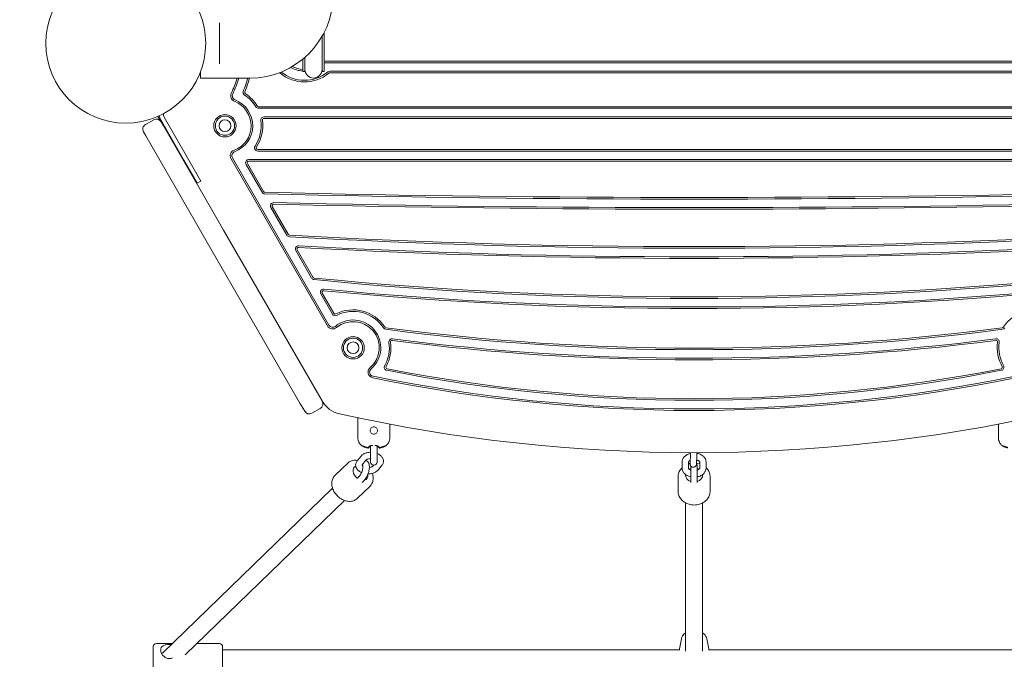
# Model space of a CAD drawing. Units: millimetres. Extents: x 9393 to 29578, y 3822 to 22676.
# Drawn here: x 14312 to 15234, y 11874 to 12473 of the extents above; entities that cross this region are included whole.
import ezdxf

# ---------------------------------------------------------------- set-up
doc = ezdxf.new("R2010")
doc.units = ezdxf.units.MM
doc.header["$LTSCALE"] = 90
doc.layers.add('Dimension (ISO)', color=7, linetype='Continuous', lineweight=18)
doc.layers.add('Visible (ISO)', color=7, linetype='Continuous', lineweight=18)
doc.styles.add('Note Text (ISO)', font='tahoma.ttf')
doc.dimstyles.new('Aplay Dimension Styles M', dxfattribs={"dimscale": 90, "dimtxt": 2.5, "dimasz": 2.5, "dimexe": 3.175, "dimexo": 2, "dimgap": 0.762, "dimtad": 1, "dimdec": 1, "dimlfac": 0.001, "dimrnd": 1e-08, "dimzin": 0, "dimdsep": 46, "dimtxsty": 'Note Text (ISO)', "dimcen": 0.09, "dimdle": 10, "dimclrd": 256, "dimclre": 256, "dimclrt": 7, "dimadec": 0, "dimazin": 0, "dimtfac": 1.40208, "dimtofl": 0, "dimtmove": 0, "dimatfit": 3, "dimfxl": 1, "dimtolj": 1, "dimtzin": 0, "dimlwd": -1, "dimlwe": -1, "dimarcsym": 0})

# ---------------------------------------------------------------- blocks, each defined once
blk = doc.blocks.new('*D30')
at = {"layer": 'Defpoints', "color": 0, "transparency": 16777216}
for p in [(9393.4, 13784.2), (28701.86, 11747.56), (28701.86, 4190.28)]:
    blk.add_point(p, dxfattribs=at)
at = {"layer": 'Dimension (ISO)', "transparency": 16777216}
for p, q in [((9393.4, 13604.2), (9393.4, 3904.53)), ((28701.86, 11567.56), (28701.86, 3904.53)), ((9618.4, 4190.28), (28476.86, 4190.28))]:
    blk.add_line(p, q, dxfattribs=at)
for points in [[(9618.4, 4227.78), (9618.4, 4152.78), (9393.4, 4190.28)], [(28476.86, 4227.78), (28476.86, 4152.78), (28701.86, 4190.28)]]:
    blk.add_solid(points, dxfattribs=at)
at = {"layer": 'Dimension (ISO)', "color": 7, "transparency": 16777216, "insert": (19047.63, 4493.23), "char_height": 225, "attachment_point": 2, "style": 'Note Text (ISO)'}
blk.add_mtext('\\A1;19.3 m', dxfattribs=at)
blk = doc.blocks.new('*D33')
at = {"layer": 'Defpoints', "color": 0, "transparency": 16777216}
for p in [(11297.96, 14706.49), (26879.71, 13465.78), (11297.96, 5771.33)]:
    blk.add_point(p, dxfattribs=at)
at = {"layer": 'Dimension (ISO)', "transparency": 16777216}
for p, q in [((11297.96, 14526.49), (11297.96, 5485.58)), ((26879.71, 13285.78), (26879.71, 5485.58)), ((26654.71, 5771.33), (11522.96, 5771.33))]:
    blk.add_line(p, q, dxfattribs=at)
for points in [[(11522.96, 5808.83), (11522.96, 5733.83), (11297.96, 5771.33)], [(26654.71, 5808.83), (26654.71, 5733.83), (26879.71, 5771.33)]]:
    blk.add_solid(points, dxfattribs=at)
at = {"layer": 'Dimension (ISO)', "color": 7, "transparency": 16777216, "insert": (19088.83, 6073.82), "char_height": 225, "attachment_point": 2, "style": 'Note Text (ISO)'}
blk.add_mtext('\\A1;15.6 m', dxfattribs=at)

msp = doc.modelspace()

# ---------------------------------------------------------------- linework, layer by layer
at = {"layer": 'Visible (ISO)'}
for p, q in [((14499.28, 12465.61), (14499.28, 12469.66)), ((14499.28, 12465.61), (14499.28, 12435.37)), ((14597.28, 12460.71), (14597.28, 12423.99)), ((14595.28, 12457.02), (14595.28, 12423.99)), ((14499.28, 12431.32), (14499.28, 12435.37)), ((14577.28, 12423.99), (14577.28, 12435.73)), ((14579.28, 12423.99), (14579.28, 12437.44)), ((15288.59, 12433.8), (14598.97, 12433.8)), ((14579.28, 12423.99), (14577.28, 12423.99)), ((14595.28, 12423.99), (14597.28, 12423.99)), ((14598.97, 12432.3), (15288.59, 12432.3)), ((15285.06, 12424.3), (14602.5, 12424.3)), ((14481.28, 12423.59), (14481.28, 12418.55)), ((14481.28, 12417.74), (14481.28, 12418.55)), ((14481.28, 12417.74), (14527.28, 12417.74)), ((14555.01, 12422.8), (14555.06, 12422.8)), ((14602.5, 12422.8), (15285.06, 12422.8)), ((15351.68, 12391.15), (14535.89, 12391.15)), ((14535.89, 12389.65), (15351.68, 12389.65)), ((14437.65, 12378.83), (14429.85, 12374.33)), ((14441.59, 12381.99), (14444.48, 12377)), ((14443.86, 12379.32), (14465.86, 12341.22)), ((14469.33, 12343.22), (14447.32, 12381.32)), ((15346.62, 12381.65), (14540.94, 12381.65)), ((14540.94, 12380.15), (15346.62, 12380.15)), ((14444.48, 12377), (14446.62, 12373.28)), ((14446.62, 12373.28), (14492.91, 12293.11)), ((14430.17, 12363.78), (14428.02, 12367.5)), ((14476.45, 12283.61), (14430.17, 12363.78)), ((15352.57, 12351.15), (14535, 12351.15)), ((14478.36, 12319.57), (14465.86, 12341.22)), ((14469.33, 12343.22), (14481.83, 12321.57)), ((14510.02, 12342.47), (14600.44, 12185.86)), ((14601.74, 12186.61), (14511.32, 12343.22)), ((15360.9, 12341.65), (14526.66, 12341.65)), ((14535, 12349.65), (15352.57, 12349.65)), ((14524.06, 12337.15), (14539.13, 12311.05)), ((14540.43, 12311.8), (14525.36, 12337.9)), ((14526.66, 12340.15), (15360.9, 12340.15)), ((14481.83, 12321.57), (14478.36, 12319.57)), ((14547.33, 12296.85), (14562.3, 12270.92)), ((14563.6, 12271.67), (14548.63, 12297.6)), ((14492.91, 12293.11), (14502.98, 12275.66)), ((14486.53, 12266.16), (14476.45, 12283.61)), ((14502.98, 12275.66), (14590.98, 12123.25)), ((14574.52, 12113.75), (14486.53, 12266.16)), ((14570.67, 12256.43), (14585.49, 12230.76)), ((14586.79, 12231.51), (14571.97, 12257.18)), ((14594.1, 12215.85), (14604.98, 12196.99)), ((14606.28, 12197.74), (14595.4, 12216.6)), ((14590.98, 12123.25), (14595.35, 12115.68)), ((14579.02, 12105.97), (14574.52, 12113.75)), ((14595.35, 12115.68), (14595.46, 12115.49)), ((14595.46, 12115.49), (14595.47, 12115.47)), ((14593.64, 12108.64), (14585.85, 12104.14)), ((14628.78, 12099.9), (14628.78, 12081.5)), ((14658.78, 12093.93), (14658.78, 12081.5)), ((15228.78, 12093.93), (15228.78, 12081.5)), ((14640.78, 12067.07), (14640.78, 12073.69)), ((14646.78, 12067.07), (14646.78, 12073.69)), ((14631.8, 12064.09), (14628.19, 12059.68)), ((14638.78, 12072.19), (14638.78, 12072.38)), ((14638.78, 12071.79), (14638.78, 12072.19)), ((14640.78, 12067.07), (14640.78, 12058.5)), ((14646.78, 12058.5), (14646.78, 12067.07)), ((14648.78, 12072.38), (14648.78, 12072.19)), ((14648.78, 12072.19), (14648.78, 12071.79)), ((14940.41, 12065.35), (14940.5, 12067.27)), ((14946.41, 12065.09), (14946.5, 12067.27)), ((14946.54, 12067.27), (14946.51, 12066.66)), ((14619.33, 12057.54), (14607.31, 12045.9)), ((14636.44, 12060.28), (14632.83, 12055.87)), ((14643.09, 12054.82), (14643.66, 12055.51)), ((14647.73, 12051.02), (14651.35, 12055.43)), ((14932.53, 12052.79), (14932.53, 12058.43)), ((14938.53, 12052.79), (14938.53, 12058.43)), ((14949.03, 12058.43), (14949.03, 12052.79)), ((14955.03, 12058.43), (14955.03, 12052.79)), ((14940.78, 12054.59), (14940.78, 12039.5)), ((14946.78, 12039.5), (14946.78, 12054.59)), ((14629.89, 12044.83), (14628.73, 12043.7)), ((14634.07, 12040.53), (14632.91, 12039.4)), ((14928.78, 12044.66), (14928.78, 12031.22)), ((14958.78, 12044.66), (14958.78, 12031.22)), ((14605.11, 12034.03), (14445.68, 11879.61)), ((14640.2, 12035.99), (14628.19, 12024.35)), ((14616.24, 12022.53), (14467.15, 11878.13)), ((14935.78, 12020.26), (14935.78, 11881.47)), ((14951.78, 12020.26), (14951.78, 11881.47)), ((14931.85, 11893.01), (14930.12, 11883.78)), ((14955.72, 11893.01), (14957.44, 11883.78)), ((14437.11, 11863.7), (14437.11, 11885.7)), ((14440.11, 11888.7), (14455.06, 11888.7)), ((14478.06, 11888.7), (14499.11, 11888.7)), ((14502.11, 11885.7), (14502.11, 11863.7)), ((14930.34, 11882.7), (14502.11, 11882.7)), ((15384.57, 11882.7), (14957.22, 11882.7))]:
    msp.add_line(p, q, dxfattribs=at)
for centre, radius in [((14411.43, 12450.49), 74.85), ((14504.32, 12373.34), 10.5), ((14504.32, 12373.34), 9), ((14504.32, 12373.34), 5.5), ((14624.32, 12165.49), 10.5), ((14624.32, 12165.49), 9), ((14624.32, 12165.49), 5.5)]:
    msp.add_circle(centre, radius, dxfattribs=at)
for centre, radius, start, end in [((14527.28, 12496.24), 78.5, 270, 0), ((14598.97, 12428.3), 5.5, 90, 107.88644), ((14578.78, 12450.49), 26, 240.32128, 266.69264), ((14578.78, 12450.49), 24.5, 242.38545, 266.4899), ((14587.28, 12425.99), 8, 180, 0), ((14578.78, 12450.49), 26, 271.10191, 271.41134), ((14598.97, 12428.3), 4, 90, 114.98025), ((14602.5, 12421.3), 3, 90, 129.09645), ((14411.28, 12450.49), 109.5, 334.66808, 342.59724), ((14411.28, 12450.49), 111, 334.66808, 342.83976), ((14411.28, 12450.49), 119, 337.85091, 344.02547), ((14411.28, 12450.49), 120.5, 337.85091, 344.22953), ((14555.06, 12421.3), 1.5, 50.90355, 90), ((14578.78, 12450.49), 36.11, 230.90355, 309.09645), ((14578.78, 12450.49), 34.61, 231.01553, 309.09645), ((14602.5, 12421.3), 1.5, 90, 129.09645), ((14524.28, 12404.5), 3, 157.85091, 237.36257), ((14515.22, 12401.29), 5.5, 154.66808, 248.69526), ((14515.22, 12401.29), 4, 154.66808, 248.69526), ((14504.32, 12373.34), 24.5, 290.40593, 68.69526), ((14504.32, 12373.34), 26, 290.40593, 68.69526), ((14504.32, 12373.34), 34, 31.45717, 57.36257), ((14524.28, 12404.5), 1.5, 157.85091, 237.36257), ((14504.32, 12373.34), 35.5, 31.45717, 57.36257), ((14535.89, 12392.65), 3, 211.45717, 270), ((14535.89, 12392.65), 1.5, 211.45717, 270), ((14440.15, 12374.5), 5, 30, 120), ((14450.79, 12383.32), 8, 185.58886, 210), ((14450.79, 12383.32), 4, 160.79962, 210), ((14504.32, 12373.34), 34, 325.99812, 8.24942), ((14504.32, 12373.34), 35.5, 325.99812, 8.24942), ((14540.94, 12378.65), 3, 90, 188.24942), ((14540.94, 12378.65), 1.5, 90, 188.24942), ((14432.35, 12370), 5, 120, 210), ((14514.78, 12345.22), 5.5, 110.40593, 210), ((14535, 12352.65), 3, 145.99812, 270), ((14535, 12352.65), 1.5, 145.99812, 270), ((14514.78, 12345.22), 4, 110.40593, 210), ((14526.66, 12338.65), 3, 90, 210), ((14526.66, 12338.65), 1.5, 90, 210), ((14541.73, 12312.55), 3, 210, 268.60301), ((14541.73, 12312.55), 1.5, 210, 268.60301), ((14943.78, 28798.91), 16494.26, 268.603009, 271.396991), ((14943.78, 28798.91), 16492.76, 268.603009, 271.396991), ((14549.93, 12298.35), 3, 88.63267, 210), ((14549.93, 12298.35), 1.5, 88.63267, 210), ((14943.78, 28798.91), 16503.76, 268.632666, 271.367334), ((14943.78, 28798.91), 16502.26, 268.632666, 271.367334), ((14564.9, 12272.42), 3, 210, 266.7427), ((14564.9, 12272.42), 1.5, 210, 266.7427), ((14943.78, 18929.77), 6671.12, 266.742696, 273.257304), ((14943.78, 18929.77), 6669.62, 266.742696, 273.257304), ((14573.27, 12257.93), 3, 86.82139, 210), ((14573.27, 12257.93), 1.5, 86.82139, 210), ((14943.78, 18929.77), 6680.62, 266.821386, 273.178614), ((14943.78, 18929.77), 6679.12, 266.821386, 273.178614), ((14588.09, 12232.26), 3, 210, 264.33164), ((14588.09, 12232.26), 1.5, 210, 264.33164), ((14943.78, 15815.88), 3602.73, 264.33164, 275.66836), ((14943.78, 15815.88), 3604.23, 264.33164, 275.66836), ((14596.69, 12217.35), 3, 84.49074, 210), ((14596.69, 12217.35), 1.5, 84.49074, 210), ((14943.78, 15815.88), 3613.73, 264.49074, 275.50926), ((14943.78, 15815.88), 3612.23, 264.49074, 275.50926), ((14607.58, 12198.49), 3, 210, 296.90142), ((14607.58, 12198.49), 1.5, 210, 296.90142), ((14624.32, 12165.49), 35.5, 33.1912, 116.90142), ((14624.32, 12165.49), 34, 33.1912, 116.90142), ((15263.24, 12165.49), 35.5, 63.09858, 146.8088), ((14605.2, 12188.61), 5.5, 210, 309.59407), ((14605.2, 12188.61), 4, 210, 309.59407), ((14624.32, 12165.49), 26, 310.65614, 129.59407), ((14624.32, 12165.49), 24.5, 310.65614, 129.59407), ((14655.29, 12185.75), 3, 213.1912, 262.42438), ((14655.29, 12185.75), 1.5, 213.1912, 262.42438), ((14943.78, 14354.95), 2189.81, 262.42438, 277.57562), ((15232.28, 12185.75), 1.5, 277.57562, 326.8088), ((15232.28, 12185.75), 3, 277.57562, 326.8088), ((14943.78, 14354.95), 2191.31, 262.42438, 277.57562), ((14624.32, 12165.49), 34, 330.58596, 8.38363), ((14624.32, 12165.49), 35.5, 330.58596, 8.38363), ((14660.93, 12170.89), 3, 82.62083, 188.38363), ((14660.93, 12170.89), 1.5, 82.62083, 188.38363), ((14943.78, 14354.95), 2200.81, 262.62083, 277.37917), ((14943.78, 14354.95), 2199.31, 262.62083, 277.37917), ((15226.63, 12170.89), 3, 351.61637, 97.37917), ((15226.63, 12170.89), 1.5, 351.61637, 97.37917), ((15263.24, 12165.49), 35.5, 171.61637, 209.41404), ((15263.24, 12165.49), 34, 171.61637, 209.41404), ((14656.55, 12147.32), 3, 150.58596, 258.84422), ((14656.55, 12147.32), 1.5, 150.58596, 258.84422), ((15231.01, 12147.32), 1.5, 281.15578, 29.41404), ((15231.01, 12147.32), 3, 281.15578, 29.41404), ((14643.87, 12142.73), 5.5, 130.65614, 258.40024), ((14643.87, 12142.73), 4, 130.65614, 258.40024), ((14943.78, 13603.82), 1495.55, 258.40024, 281.59976), ((14943.78, 13603.82), 1487.55, 258.84422, 281.15578), ((14943.78, 13603.82), 1486.05, 258.84422, 281.15578), ((14943.78, 13603.82), 1497.05, 258.40024, 281.59976), ((14591.14, 12112.97), 5, 300, 30), ((14617.11, 12127.99), 25, 210, 257.51884), ((14583.35, 12108.47), 5, 210, 300), ((14943.78, 13603.82), 1536.55, 257.51884, 282.48116), ((14638.58, 12072.19), 0.2, 260.07885, 0), ((14638.58, 12071.79), 0.2, 260.07885, 0), ((14648.98, 12072.19), 0.2, 180, 279.92115), ((14648.98, 12071.79), 0.2, 180, 279.92115), ((14643.78, 12058.5), 3, 180, 0), ((14943.78, 12054.59), 3, 0, 40.60354), ((14943.78, 12054.59), 3, 177.67492, 180), ((14440.11, 11885.7), 3, 90, 180), ((14499.11, 11885.7), 3, 0, 90)]:
    msp.add_arc(centre, radius, start, end, dxfattribs=at)
for centre, major_axis, ratio, start_param, end_param in [((14631.27, 12048.22), (-5.57, 5.75), 0.717138, 6.049597, 8.058063), ((14631.27, 12048.22), (-5.57, 5.75), 0.717138, 6.049597, 8.058063), ((14631.27, 12048.22), (5.57, -5.75), 0.717138, 5.897281, 7.077512), ((14631.27, 12048.22), (5.57, -5.75), 0.717138, 5.897281, 7.077512), ((14943.78, 12046.34), (-8, 0), 0.828418, 6.218629, 7.469585), ((14943.78, 12046.34), (-8, 0), 0.828418, 6.218629, 7.469585), ((14943.78, 12046.34), (8, 0), 0.828418, 1.955193, 2.185385), ((14943.78, 12046.34), (8, 0), 0.828418, 1.955193, 2.185385), ((14943.78, 12046.34), (8, 0), 0.828418, 0.956208, 1.1864), ((14943.78, 12046.34), (8, 0), 0.828418, 0.956208, 1.1864), ((14943.78, 12046.34), (8, 0), 0.828418, 5.096786, 6.347743), ((14943.78, 12046.34), (8, 0), 0.828418, 5.096786, 6.347743)]:
    msp.add_ellipse(centre, major_axis=major_axis, ratio=ratio, start_param=start_param, end_param=end_param, dxfattribs=at)
for points, knots in [([(14640.38, 12088.05), (14640.38, 12088.48), (14640.47, 12088.93), (14640.81, 12089.77), (14641.08, 12090.15), (14641.68, 12090.76), (14642.06, 12091.02), (14642.9, 12091.37), (14643.35, 12091.46), (14644.21, 12091.46), (14644.67, 12091.37), (14645.5, 12091.02), (14645.88, 12090.76), (14646.49, 12090.15), (14646.75, 12089.77), (14647.1, 12088.93), (14647.18, 12088.48), (14647.18, 12087.62), (14647.1, 12087.16), (14646.75, 12086.33), (14646.49, 12085.95), (14645.88, 12085.35), (14645.5, 12085.09), (14644.67, 12084.75), (14644.21, 12084.66), (14643.35, 12084.66), (14642.9, 12084.75), (14642.06, 12085.09), (14641.68, 12085.35), (14641.08, 12085.95), (14640.81, 12086.33), (14640.47, 12087.16), (14640.38, 12087.62), (14640.38, 12088.05)], [0, 0, 0, 0, 0.128562, 0.128562, 0.257123, 0.257123, 0.385673, 0.385673, 0.514223, 0.514223, 0.642773, 0.642773, 0.771322, 0.771322, 0.899884, 0.899884, 1.028446, 1.028446, 1.157007, 1.157007, 1.285569, 1.285569, 1.414119, 1.414119, 1.542668, 1.542668, 1.671218, 1.671218, 1.799768, 1.799768, 1.92833, 1.92833, 2.056891, 2.056891, 2.056891, 2.056891]), ([(14628.78, 12081.5), (14628.78, 12080.68), (14628.89, 12079.86), (14629.26, 12078.36), (14629.52, 12077.67), (14630.1, 12076.49), (14630.42, 12075.98), (14631.05, 12075.12), (14631.37, 12074.77), (14631.95, 12074.18), (14632.23, 12073.93), (14632.48, 12073.73)], [3.14159265, 3.14159265, 3.14159265, 3.14159265, 3.15092712, 3.15092712, 3.16026158, 3.16026158, 3.16959604, 3.16959604, 3.17893051, 3.17893051, 3.18826497, 3.18826497, 3.18826497, 3.18826497]), ([(14637.74, 12071.76), (14637.48, 12071.82), (14637.22, 12071.89), (14636.72, 12072.03), (14636.47, 12072.1), (14635.98, 12072.25), (14635.74, 12072.33), (14635.28, 12072.49), (14635.06, 12072.57), (14634.64, 12072.72), (14634.44, 12072.8), (14634.06, 12072.96), (14633.88, 12073.03), (14633.55, 12073.17), (14633.4, 12073.24), (14633.13, 12073.37), (14633.01, 12073.43), (14632.8, 12073.53), (14632.71, 12073.58), (14632.58, 12073.66), (14632.53, 12073.69), (14632.48, 12073.73)], [0, 0, 0, 0, 0.0786043, 0.0786043, 0.1572085, 0.1572085, 0.2358128, 0.2358128, 0.3144171, 0.3144171, 0.3930214, 0.3930214, 0.4716256, 0.4716256, 0.5502299, 0.5502299, 0.6288342, 0.6288342, 0.7074385, 0.7074385, 0.7860427, 0.7860427, 0.7860427, 0.7860427]), ([(14632.59, 12073.72), (14632.59, 12073.72), (14632.6, 12073.72), (14632.61, 12073.72), (14632.64, 12073.71), (14632.71, 12073.69), (14632.76, 12073.68), (14632.92, 12073.63), (14633.01, 12073.6), (14633.25, 12073.51), (14633.39, 12073.47), (14633.71, 12073.36), (14633.89, 12073.29), (14634.28, 12073.16), (14634.49, 12073.09), (14634.93, 12072.95), (14635.16, 12072.88), (14635.64, 12072.73), (14635.89, 12072.65), (14636.4, 12072.5), (14636.66, 12072.43), (14637.19, 12072.29), (14637.46, 12072.22), (14637.74, 12072.16)], [0.8970061, 0.8970061, 0.8970061, 0.8970061, 0.915113, 0.915113, 0.9568695, 0.9568695, 1.020216, 1.020216, 1.0950015, 1.0950015, 1.1754369, 1.1754369, 1.2592716, 1.2592716, 1.3431064, 1.3431064, 1.4269412, 1.4269412, 1.5107759, 1.5107759, 1.5937292, 1.5937292, 1.6766824, 1.6766824, 1.6766824, 1.6766824]), ([(14638.78, 12072.38), (14638.78, 12072.41), (14638.79, 12072.44), (14638.82, 12072.54), (14638.86, 12072.61), (14638.99, 12072.75), (14639.06, 12072.83), (14639.26, 12072.99), (14639.38, 12073.07), (14639.67, 12073.24), (14639.83, 12073.32), (14640.19, 12073.48), (14640.39, 12073.56), (14640.81, 12073.71), (14641.03, 12073.77), (14641.5, 12073.89), (14641.74, 12073.94), (14642.22, 12074.03), (14642.47, 12074.06), (14642.77, 12074.09), (14642.82, 12074.09), (14642.87, 12074.1)], [0, 0, 0, 0, 0.0629752, 0.0629752, 0.1463707, 0.1463707, 0.227068, 0.227068, 0.3113308, 0.3113308, 0.3977417, 0.3977417, 0.4841044, 0.4841044, 0.5686192, 0.5686192, 0.6502948, 0.6502948, 0.7290263, 0.7290263, 0.7454162, 0.7454162, 0.7454162, 0.7454162]), ([(14644.69, 12074.1), (14644.77, 12074.09), (14644.85, 12074.09), (14645.17, 12074.05), (14645.41, 12074.02), (14645.87, 12073.93), (14646.1, 12073.88), (14646.55, 12073.77), (14646.76, 12073.7), (14647.17, 12073.56), (14647.37, 12073.48), (14647.72, 12073.32), (14647.89, 12073.24), (14648.18, 12073.07), (14648.3, 12072.98), (14648.51, 12072.82), (14648.59, 12072.74), (14648.7, 12072.61), (14648.73, 12072.55), (14648.77, 12072.45), (14648.78, 12072.41), (14648.78, 12072.38)], [0.9312555, 0.9312555, 0.9312555, 0.9312555, 0.9559304, 0.9559304, 1.0325421, 1.0325421, 1.1114865, 1.1114865, 1.1932869, 1.1932869, 1.2778264, 1.2778264, 1.3641735, 1.3641735, 1.4506011, 1.4506011, 1.5348258, 1.5348258, 1.6057543, 1.6057543, 1.6766828, 1.6766828, 1.6766828, 1.6766828]), ([(14655.08, 12073.73), (14655.04, 12073.69), (14654.99, 12073.66), (14654.85, 12073.58), (14654.76, 12073.53), (14654.56, 12073.43), (14654.44, 12073.37), (14654.16, 12073.24), (14654.01, 12073.17), (14653.68, 12073.03), (14653.51, 12072.96), (14653.13, 12072.8), (14652.92, 12072.72), (14652.5, 12072.57), (14652.28, 12072.49), (14651.82, 12072.33), (14651.58, 12072.25), (14651.1, 12072.1), (14650.85, 12072.03), (14650.34, 12071.89), (14650.08, 12071.82), (14649.83, 12071.76)], [0.8906264, 0.8906264, 0.8906264, 0.8906264, 0.969232, 0.969232, 1.0478376, 1.0478376, 1.1264432, 1.1264432, 1.2050488, 1.2050488, 1.2836544, 1.2836544, 1.36226, 1.36226, 1.4408656, 1.4408656, 1.5194712, 1.5194712, 1.5980768, 1.5980768, 1.6766824, 1.6766824, 1.6766824, 1.6766824]), ([(14649.83, 12072.16), (14650.1, 12072.22), (14650.37, 12072.29), (14650.91, 12072.43), (14651.17, 12072.51), (14651.69, 12072.66), (14651.94, 12072.73), (14652.42, 12072.88), (14652.65, 12072.95), (14653.09, 12073.1), (14653.3, 12073.17), (14653.68, 12073.3), (14653.86, 12073.36), (14654.19, 12073.47), (14654.33, 12073.52), (14654.58, 12073.61), (14654.68, 12073.64), (14654.84, 12073.69), (14654.9, 12073.71), (14654.95, 12073.72), (14654.97, 12073.72), (14654.97, 12073.72)], [0, 0, 0, 0, 0.0838335, 0.0838335, 0.1676669, 0.1676669, 0.2515004, 0.2515004, 0.3353339, 0.3353339, 0.4191673, 0.4191673, 0.5030008, 0.5030008, 0.5868343, 0.5868343, 0.6669622, 0.6669622, 0.7405783, 0.7405783, 0.779663, 0.779663, 0.779663, 0.779663]), ([(14655.08, 12073.73), (14655.34, 12073.93), (14655.61, 12074.18), (14656.2, 12074.77), (14656.51, 12075.12), (14657.14, 12075.98), (14657.46, 12076.49), (14658.04, 12077.67), (14658.31, 12078.36), (14658.68, 12079.86), (14658.78, 12080.68), (14658.78, 12081.5)], [6.23651299, 6.23651299, 6.23651299, 6.23651299, 6.24584745, 6.24584745, 6.25518192, 6.25518192, 6.26451638, 6.26451638, 6.27385084, 6.27385084, 6.28318531, 6.28318531, 6.28318531, 6.28318531]), ([(15228.78, 12081.5), (15228.78, 12080.68), (15228.89, 12079.86), (15229.26, 12078.36), (15229.52, 12077.67), (15230.1, 12076.49), (15230.42, 12075.98), (15231.05, 12075.12), (15231.37, 12074.77), (15231.95, 12074.18), (15232.23, 12073.93), (15232.48, 12073.73)], [3.14159265, 3.14159265, 3.14159265, 3.14159265, 3.15092712, 3.15092712, 3.16026158, 3.16026158, 3.16959604, 3.16959604, 3.17893051, 3.17893051, 3.18826497, 3.18826497, 3.18826497, 3.18826497]), ([(15237.74, 12071.76), (15237.48, 12071.82), (15237.22, 12071.89), (15236.72, 12072.03), (15236.47, 12072.1), (15235.98, 12072.25), (15235.74, 12072.33), (15235.28, 12072.49), (15235.06, 12072.57), (15234.64, 12072.72), (15234.44, 12072.8), (15234.06, 12072.96), (15233.88, 12073.03), (15233.55, 12073.17), (15233.4, 12073.24), (15233.13, 12073.37), (15233.01, 12073.43), (15232.8, 12073.53), (15232.71, 12073.58), (15232.58, 12073.66), (15232.53, 12073.69), (15232.48, 12073.73)], [0, 0, 0, 0, 0.0786043, 0.0786043, 0.1572085, 0.1572085, 0.2358128, 0.2358128, 0.3144171, 0.3144171, 0.3930214, 0.3930214, 0.4716256, 0.4716256, 0.5502299, 0.5502299, 0.6288342, 0.6288342, 0.7074385, 0.7074385, 0.7860427, 0.7860427, 0.7860427, 0.7860427]), ([(15232.59, 12073.72), (15232.59, 12073.72), (15232.6, 12073.72), (15232.61, 12073.72), (15232.64, 12073.71), (15232.71, 12073.69), (15232.76, 12073.68), (15232.92, 12073.63), (15233.01, 12073.6), (15233.25, 12073.51), (15233.39, 12073.47), (15233.71, 12073.36), (15233.89, 12073.29), (15234.28, 12073.16), (15234.49, 12073.09), (15234.93, 12072.95), (15235.16, 12072.88), (15235.64, 12072.73), (15235.89, 12072.65), (15236.4, 12072.5), (15236.66, 12072.43), (15237.19, 12072.29), (15237.46, 12072.22), (15237.74, 12072.16)], [0.8970061, 0.8970061, 0.8970061, 0.8970061, 0.915113, 0.915113, 0.9568695, 0.9568695, 1.020216, 1.020216, 1.0950015, 1.0950015, 1.1754369, 1.1754369, 1.2592716, 1.2592716, 1.3431064, 1.3431064, 1.4269412, 1.4269412, 1.5107759, 1.5107759, 1.5937292, 1.5937292, 1.6766824, 1.6766824, 1.6766824, 1.6766824]), ([(14640.78, 12067.68), (14639.61, 12067.67), (14638.44, 12067.53), (14636.19, 12066.99), (14635.1, 12066.58), (14633.24, 12065.51), (14632.45, 12064.87), (14631.8, 12064.09)], [3.674619, 3.674619, 3.674619, 3.674619, 4.026515, 4.026515, 4.390932, 4.390932, 4.712389, 4.712389, 4.712389, 4.712389]), ([(14637.74, 12072.16), (14637.79, 12072.14), (14637.84, 12072.13), (14637.95, 12072.11), (14638, 12072.1), (14638.11, 12072.07), (14638.17, 12072.06), (14638.28, 12072.04), (14638.33, 12072.03), (14638.44, 12072.01), (14638.49, 12072), (14638.55, 12071.99)], [7.69363232, 7.69363232, 7.69363232, 7.69363232, 7.70996954, 7.70996954, 7.72630677, 7.72630677, 7.74264399, 7.74264399, 7.75898121, 7.75898121, 7.77531843, 7.77531843, 7.77531843, 7.77531843]), ([(14638.55, 12071.6), (14638.49, 12071.61), (14638.44, 12071.62), (14638.33, 12071.64), (14638.28, 12071.65), (14638.17, 12071.67), (14638.11, 12071.68), (14638, 12071.7), (14637.95, 12071.71), (14637.84, 12071.74), (14637.79, 12071.75), (14637.74, 12071.76)], [7.61194621, 7.61194621, 7.61194621, 7.61194621, 7.62828343, 7.62828343, 7.64462066, 7.64462066, 7.66095788, 7.66095788, 7.6772951, 7.6772951, 7.69363232, 7.69363232, 7.69363232, 7.69363232]), ([(14640.78, 12072.92), (14640.77, 12072.92), (14640.76, 12072.91), (14640.54, 12072.86), (14640.34, 12072.79), (14639.96, 12072.67), (14639.79, 12072.6), (14639.48, 12072.46), (14639.34, 12072.39), (14639.11, 12072.26), (14639.02, 12072.2), (14638.89, 12072.08), (14638.84, 12072.03), (14638.8, 12071.97), (14638.79, 12071.96), (14638.78, 12071.93), (14638.78, 12071.93), (14638.78, 12071.93)], [1.1676493, 1.1676493, 1.1676493, 1.1676493, 1.170878, 1.170878, 1.2549023, 1.2549023, 1.3410756, 1.3410756, 1.4277317, 1.4277317, 1.5120976, 1.5120976, 1.5900936, 1.5900936, 1.6333882, 1.6333882, 1.6766828, 1.6766828, 1.6766828, 1.6766828]), ([(14648.78, 12071.93), (14648.78, 12071.93), (14648.78, 12071.94), (14648.75, 12071.99), (14648.73, 12072.03), (14648.64, 12072.12), (14648.58, 12072.17), (14648.41, 12072.29), (14648.3, 12072.35), (14648.04, 12072.48), (14647.89, 12072.55), (14647.55, 12072.69), (14647.36, 12072.75), (14647.03, 12072.85), (14646.91, 12072.89), (14646.78, 12072.92)], [0, 0, 0, 0, 0.0630574, 0.0630574, 0.1311556, 0.1311556, 0.2053196, 0.2053196, 0.2870024, 0.2870024, 0.3727996, 0.3727996, 0.4595176, 0.4595176, 0.5090217, 0.5090217, 0.5090217, 0.5090217]), ([(14651.35, 12055.43), (14651.92, 12056.13), (14652.38, 12056.96), (14652.81, 12058.62), (14652.86, 12059.41), (14652.66, 12060.94), (14652.41, 12061.68), (14651.64, 12063.11), (14651.09, 12063.79), (14649.69, 12065.1), (14648.8, 12065.69), (14647.49, 12066.33), (14647.14, 12066.48), (14646.78, 12066.62)], [1.570796, 1.570796, 1.570796, 1.570796, 1.857319, 1.857319, 2.091016, 2.091016, 2.32564, 2.32564, 2.602011, 2.602011, 2.940351, 2.940351, 3.05832, 3.05832, 3.05832, 3.05832]), ([(14649.02, 12071.99), (14649.07, 12072), (14649.12, 12072.01), (14649.23, 12072.03), (14649.29, 12072.04), (14649.4, 12072.06), (14649.45, 12072.07), (14649.56, 12072.1), (14649.61, 12072.11), (14649.72, 12072.13), (14649.77, 12072.14), (14649.83, 12072.16)], [7.61194621, 7.61194621, 7.61194621, 7.61194621, 7.62828343, 7.62828343, 7.64462066, 7.64462066, 7.66095788, 7.66095788, 7.6772951, 7.6772951, 7.69363232, 7.69363232, 7.69363232, 7.69363232]), ([(14649.83, 12071.76), (14649.77, 12071.75), (14649.72, 12071.74), (14649.61, 12071.71), (14649.56, 12071.7), (14649.45, 12071.68), (14649.4, 12071.67), (14649.29, 12071.65), (14649.23, 12071.64), (14649.12, 12071.62), (14649.07, 12071.61), (14649.02, 12071.6)], [7.69363232, 7.69363232, 7.69363232, 7.69363232, 7.70996954, 7.70996954, 7.72630677, 7.72630677, 7.74264399, 7.74264399, 7.75898121, 7.75898121, 7.77531843, 7.77531843, 7.77531843, 7.77531843]), ([(14932.53, 12058.43), (14932.53, 12059.26), (14932.69, 12060.09), (14933.3, 12061.68), (14933.77, 12062.43), (14934.98, 12063.85), (14935.76, 12064.49), (14937.59, 12065.61), (14938.66, 12066.06), (14940.01, 12066.43), (14940.24, 12066.49), (14940.46, 12066.54)], [1.570796, 1.570796, 1.570796, 1.570796, 1.82035, 1.82035, 2.087241, 2.087241, 2.397108, 2.397108, 2.744644, 2.744644, 2.813657, 2.813657, 2.813657, 2.813657]), ([(14946.25, 12060.57), (14946.23, 12060.22), (14946.22, 12059.88), (14946.17, 12058.88), (14946.14, 12058.29), (14946.1, 12057.34), (14946.08, 12056.98), (14946.06, 12056.64), (14946.06, 12056.57), (14946.05, 12056.46), (14946.05, 12056.43), (14946.05, 12056.37), (14946.04, 12056.35), (14946.04, 12056.3), (14946.03, 12056.26), (14946.02, 12056.18), (14946.01, 12056.13), (14945.99, 12056.03), (14945.98, 12055.97), (14945.93, 12055.78), (14945.89, 12055.65), (14945.74, 12055.28), (14945.6, 12055.06), (14945.26, 12054.6), (14945.02, 12054.37), (14944.5, 12054.01), (14944.21, 12053.87), (14943.59, 12053.7), (14943.27, 12053.66), (14942.63, 12053.68), (14942.31, 12053.74), (14941.71, 12053.97), (14941.43, 12054.13), (14940.93, 12054.53), (14940.71, 12054.77), (14940.37, 12055.3), (14940.24, 12055.6), (14940.12, 12056.06), (14940.09, 12056.21), (14940.07, 12056.4), (14940.07, 12056.44), (14940.06, 12056.5), (14940.06, 12056.53), (14940.06, 12056.58), (14940.06, 12056.61), (14940.06, 12056.65), (14940.06, 12056.67), (14940.06, 12056.71), (14940.06, 12056.72), (14940.06, 12056.78), (14940.06, 12056.82), (14940.07, 12056.98), (14940.07, 12057.17), (14940.1, 12057.82), (14940.12, 12058.39), (14940.17, 12059.7), (14940.2, 12060.42), (14940.27, 12061.98), (14940.3, 12062.83), (14940.36, 12064.24), (14940.39, 12064.8), (14940.41, 12065.35)], [0.40926, 0.40926, 0.40926, 0.40926, 0.531174, 0.531174, 0.794748, 0.794748, 1.059169, 1.059169, 1.194271, 1.194271, 1.228362, 1.228362, 1.23894, 1.23894, 1.253404, 1.253404, 1.266723, 1.266723, 1.286189, 1.286189, 1.326798, 1.326798, 1.404331, 1.404331, 1.499121, 1.499121, 1.594698, 1.594698, 1.690292, 1.690292, 1.785888, 1.785888, 1.881484, 1.881484, 1.977079, 1.977079, 2.072646, 2.072646, 2.118783, 2.118783, 2.130929, 2.130929, 2.140486, 2.140486, 2.15392, 2.15392, 2.167213, 2.167213, 2.190305, 2.190305, 2.255212, 2.255212, 2.450855, 2.450855, 2.752855, 2.752855, 3.017698, 3.017698, 3.281454, 3.281454, 3.446952, 3.446952, 3.446952, 3.446952]), ([(14946.41, 12065.09), (14946.37, 12064.2), (14946.33, 12063.3), (14946.26, 12061.61), (14946.22, 12060.8), (14946.16, 12059.36), (14946.14, 12058.72), (14946.1, 12057.68), (14946.08, 12057.26), (14946.07, 12056.86), (14946.06, 12056.75), (14946.06, 12056.67), (14946.06, 12056.65), (14946.06, 12056.65), (14946.06, 12056.65), (14946.06, 12056.65)], [0, 0, 0, 0, 0.267089, 0.267089, 0.52934, 0.52934, 0.79161, 0.79161, 1.053276, 1.053276, 1.180822, 1.180822, 1.23843, 1.23843, 1.242348, 1.242348, 1.242348, 1.242348]), ([(14946.47, 12066.67), (14946.65, 12066.64), (14946.82, 12066.6), (14948.17, 12066.31), (14949.31, 12065.9), (14951.36, 12064.81), (14952.29, 12064.13), (14953.74, 12062.54), (14954.3, 12061.65), (14954.9, 12059.96), (14955.03, 12059.2), (14955.03, 12058.43)], [3.406669, 3.406669, 3.406669, 3.406669, 3.459031, 3.459031, 3.816516, 3.816516, 4.168104, 4.168104, 4.482517, 4.482517, 4.712389, 4.712389, 4.712389, 4.712389]), ([(14619.33, 12057.54), (14620.17, 12058.35), (14621.16, 12059), (14623.38, 12059.93), (14624.6, 12060.19), (14626.73, 12060.29), (14627.63, 12060.23), (14628.53, 12060.09)], [2.9546694, 2.9546694, 2.9546694, 2.9546694, 3.2288655, 3.2288655, 3.5165143, 3.5165143, 3.7216253, 3.7216253, 3.7216253, 3.7216253]), ([(14628.19, 12059.68), (14627.61, 12058.97), (14627.16, 12058.14), (14626.72, 12056.48), (14626.67, 12055.69), (14626.88, 12054.16), (14627.13, 12053.43), (14627.89, 12051.99), (14628.44, 12051.31), (14629.85, 12050.01), (14630.74, 12049.42), (14631.9, 12048.85), (14632.1, 12048.76), (14632.29, 12048.68)], [4.712389, 4.712389, 4.712389, 4.712389, 4.998911, 4.998911, 5.232609, 5.232609, 5.467233, 5.467233, 5.743603, 5.743603, 6.081943, 6.081943, 6.148144, 6.148144, 6.148144, 6.148144]), ([(14633.54, 12054.95), (14633.54, 12054.95), (14633.54, 12054.95), (14633.54, 12054.95), (14633.56, 12054.89), (14633.6, 12054.66), (14633.62, 12054.48), (14633.63, 12053.98), (14633.62, 12053.64), (14633.53, 12052.81), (14633.44, 12052.32), (14633.19, 12051.22), (14633.02, 12050.62), (14632.59, 12049.39), (14632.34, 12048.76), (14631.79, 12047.58), (14631.49, 12047.02), (14630.9, 12046.06), (14630.61, 12045.65), (14630.18, 12045.13), (14630.02, 12044.96), (14629.89, 12044.83)], [2.64738, 2.64738, 2.64738, 2.64738, 2.651509, 2.651509, 2.806949, 2.806949, 2.987139, 2.987139, 3.202737, 3.202737, 3.451416, 3.451416, 3.722321, 3.722321, 4.003145, 4.003145, 4.282538, 4.282538, 4.54798, 4.54798, 4.712389, 4.712389, 4.712389, 4.712389]), ([(14632.83, 12055.87), (14632.74, 12055.77), (14632.72, 12055.71), (14632.72, 12055.7), (14632.72, 12055.7), (14632.72, 12055.7)], [4.712389, 4.712389, 4.712389, 4.712389, 4.977445, 4.977445, 5.0059482, 5.0059482, 5.0059482, 5.0059482]), ([(14632.73, 12055.71), (14632.73, 12055.69), (14632.76, 12055.59), (14632.99, 12055.29), (14633.16, 12055.1), (14633.46, 12054.87), (14633.52, 12054.83), (14633.58, 12054.78)], [5.2952771, 5.2952771, 5.2952771, 5.2952771, 5.5836626, 5.5836626, 5.8324725, 5.8324725, 5.8871069, 5.8871069, 5.8871069, 5.8871069]), ([(14636.17, 12059.95), (14636.64, 12059.82), (14637.08, 12059.61), (14637.91, 12059.01), (14638.27, 12058.63), (14638.91, 12057.7), (14639.14, 12057.16), (14639.56, 12055.74), (14639.64, 12054.85), (14639.61, 12052.81), (14639.44, 12051.64), (14638.92, 12049.36), (14638.58, 12048.27), (14637.77, 12046.16), (14637.3, 12045.15), (14636.24, 12043.24), (14635.65, 12042.35), (14634.71, 12041.2), (14634.4, 12040.85), (14634.07, 12040.53)], [2.219563, 2.219563, 2.219563, 2.219563, 2.350288, 2.350288, 2.503197, 2.503197, 2.706207, 2.706207, 3.043394, 3.043394, 3.453233, 3.453233, 3.819837, 3.819837, 4.176125, 4.176125, 4.541272, 4.541272, 4.712389, 4.712389, 4.712389, 4.712389]), ([(14640.78, 12061.68), (14640.72, 12061.68), (14640.65, 12061.68), (14640.02, 12061.65), (14639.47, 12061.59), (14638.48, 12061.38), (14638.04, 12061.25), (14637.33, 12060.95), (14637.04, 12060.79), (14636.65, 12060.5), (14636.52, 12060.38), (14636.44, 12060.28)], [3.684252, 3.684252, 3.684252, 3.684252, 3.714784, 3.714784, 3.983076, 3.983076, 4.242828, 4.242828, 4.489227, 4.489227, 4.712389, 4.712389, 4.712389, 4.712389]), ([(14639.61, 12053.47), (14639.94, 12053.51), (14640.26, 12053.56), (14641.05, 12053.72), (14641.49, 12053.86), (14642.21, 12054.16), (14642.49, 12054.32), (14642.89, 12054.6), (14643.02, 12054.73), (14643.09, 12054.82)], [6.9616677, 6.9616677, 6.9616677, 6.9616677, 7.1246683, 7.1246683, 7.3844204, 7.3844204, 7.6308199, 7.6308199, 7.8539816, 7.8539816, 7.8539816, 7.8539816]), ([(14938.53, 12058.43), (14938.53, 12058.53), (14938.55, 12058.64), (14938.72, 12058.99), (14938.91, 12059.25), (14939.48, 12059.73), (14939.8, 12059.94), (14940.18, 12060.13), (14940.19, 12060.13), (14940.19, 12060.14)], [1.5707963, 1.5707963, 1.5707963, 1.5707963, 1.8849556, 1.8849556, 2.2410473, 2.2410473, 2.4994186, 2.4994186, 2.5033888, 2.5033888, 2.5033888, 2.5033888]), ([(14938.53, 12056.79), (14938.72, 12056.85), (14938.92, 12056.91), (14939.43, 12057.05), (14939.75, 12057.13), (14940.07, 12057.2)], [6.5404103, 6.5404103, 6.5404103, 6.5404103, 6.5828178, 6.5828178, 6.6515462, 6.6515462, 6.6515462, 6.6515462]), ([(14946.1, 12057.44), (14946.99, 12057.33), (14947.85, 12057.14), (14948.81, 12056.86), (14948.92, 12056.82), (14949.03, 12056.79)], [7.0708807, 7.0708807, 7.0708807, 7.0708807, 7.2552396, 7.2552396, 7.2793686, 7.2793686, 7.2793686, 7.2793686]), ([(14946.21, 12060.58), (14946.23, 12060.57), (14946.25, 12060.56), (14946.75, 12060.42), (14947.18, 12060.24), (14947.91, 12059.85), (14948.2, 12059.65), (14948.64, 12059.25), (14948.79, 12059.06), (14948.99, 12058.72), (14949.02, 12058.59), (14949.03, 12058.47), (14949.03, 12058.45), (14949.03, 12058.43)], [3.547219, 3.547219, 3.547219, 3.547219, 3.558017, 3.558017, 3.821284, 3.821284, 4.077946, 4.077946, 4.338419, 4.338419, 4.657829, 4.657829, 4.712389, 4.712389, 4.712389, 4.712389]), ([(14607.31, 12045.9), (14606.47, 12045.09), (14605.79, 12044.11), (14604.8, 12041.93), (14604.5, 12040.72), (14604.29, 12038.11), (14604.42, 12036.71), (14605.09, 12033.86), (14605.67, 12032.41), (14607.22, 12029.65), (14608.19, 12028.34), (14610.43, 12025.99), (14611.7, 12024.95), (14614.41, 12023.26), (14615.86, 12022.6), (14618.81, 12021.76), (14620.3, 12021.57), (14623.13, 12021.73), (14624.46, 12022.05), (14626.6, 12023.06), (14627.45, 12023.65), (14628.19, 12024.35)], [3.328516, 3.328516, 3.328516, 3.328516, 3.602712, 3.602712, 3.890361, 3.890361, 4.207007, 4.207007, 4.544836, 4.544836, 4.888712, 4.888712, 5.233069, 5.233069, 5.57704, 5.57704, 5.915403, 5.915403, 6.231366, 6.231366, 6.470109, 6.470109, 6.470109, 6.470109]), ([(14638.25, 12047.43), (14638.39, 12047.42), (14638.53, 12047.42), (14639.87, 12047.43), (14641.07, 12047.57), (14643.35, 12048.11), (14644.44, 12048.52), (14646.3, 12049.6), (14647.09, 12050.23), (14647.73, 12051.02)], [6.766181, 6.766181, 6.766181, 6.766181, 6.807765, 6.807765, 7.168108, 7.168108, 7.532525, 7.532525, 7.853982, 7.853982, 7.853982, 7.853982]), ([(14642.39, 12047.88), (14642.52, 12047.51), (14642.63, 12047.13), (14643.09, 12045.28), (14643.23, 12043.78), (14642.98, 12040.96), (14642.62, 12039.64), (14641.54, 12037.53), (14640.93, 12036.7), (14640.2, 12035.99)], [5.1162246, 5.1162246, 5.1162246, 5.1162246, 5.2031935, 5.2031935, 5.5415562, 5.5415562, 5.8575196, 5.8575196, 6.0962621, 6.0962621, 6.0962621, 6.0962621]), ([(14928.78, 12044.66), (14928.78, 12046), (14929.02, 12047.33), (14929.96, 12049.88), (14930.66, 12051.09), (14931.85, 12052.54), (14932.18, 12052.89), (14932.53, 12053.23)], [5.3390935, 5.3390935, 5.3390935, 5.3390935, 5.6349558, 5.6349558, 5.937242, 5.937242, 6.0422936, 6.0422936, 6.0422936, 6.0422936]), ([(14940.78, 12044.61), (14940.71, 12044.63), (14940.64, 12044.64), (14939.39, 12044.92), (14938.26, 12045.32), (14936.2, 12046.41), (14935.27, 12047.09), (14933.82, 12048.69), (14933.26, 12049.57), (14932.67, 12051.26), (14932.53, 12052.02), (14932.53, 12052.79)], [6.579034, 6.579034, 6.579034, 6.579034, 6.600624, 6.600624, 6.958109, 6.958109, 7.309696, 7.309696, 7.624109, 7.624109, 7.853982, 7.853982, 7.853982, 7.853982]), ([(14940.78, 12050.83), (14940.5, 12050.94), (14940.24, 12051.05), (14939.66, 12051.37), (14939.37, 12051.58), (14938.92, 12051.98), (14938.77, 12052.16), (14938.57, 12052.51), (14938.54, 12052.63), (14938.53, 12052.76), (14938.53, 12052.77), (14938.53, 12052.79)], [6.796445, 6.796445, 6.796445, 6.796445, 6.962877, 6.962877, 7.219539, 7.219539, 7.480011, 7.480011, 7.799421, 7.799421, 7.853982, 7.853982, 7.853982, 7.853982]), ([(14949.03, 12052.79), (14949.03, 12052.69), (14949.01, 12052.58), (14948.84, 12052.23), (14948.65, 12051.97), (14948.08, 12051.49), (14947.77, 12051.28), (14947.2, 12051), (14947, 12050.91), (14946.78, 12050.83)], [4.712389, 4.712389, 4.712389, 4.712389, 5.026548, 5.026548, 5.38264, 5.38264, 5.641011, 5.641011, 5.769924, 5.769924, 5.769924, 5.769924]), ([(14955.03, 12052.79), (14955.03, 12051.96), (14954.87, 12051.13), (14954.26, 12049.54), (14953.8, 12048.79), (14952.58, 12047.37), (14951.8, 12046.73), (14949.97, 12045.61), (14948.9, 12045.16), (14947.45, 12044.76), (14947.12, 12044.68), (14946.78, 12044.61)], [4.712389, 4.712389, 4.712389, 4.712389, 4.961943, 4.961943, 5.228834, 5.228834, 5.5387, 5.5387, 5.886237, 5.886237, 5.987335, 5.987335, 5.987335, 5.987335]), ([(14955.03, 12053.23), (14955.5, 12052.78), (14955.93, 12052.29), (14957.2, 12050.62), (14957.87, 12049.33), (14958.61, 12046.89), (14958.78, 12045.78), (14958.78, 12044.66)], [7.777485, 7.777485, 7.777485, 7.777485, 7.9187742, 7.9187742, 8.2335282, 8.2335282, 8.4806861, 8.4806861, 8.4806861, 8.4806861]), ([(14928.78, 12031.22), (14928.78, 12029.88), (14929.02, 12028.54), (14929.96, 12025.99), (14930.66, 12024.79), (14932.47, 12022.59), (14933.59, 12021.61), (14936.15, 12019.98), (14937.6, 12019.34), (14940.66, 12018.48), (14942.28, 12018.26), (14945.53, 12018.29), (14947.15, 12018.53), (14950.24, 12019.45), (14951.7, 12020.12), (14954.28, 12021.86), (14955.41, 12022.9), (14957.2, 12025.25), (14957.87, 12026.55), (14958.61, 12028.98), (14958.78, 12030.1), (14958.78, 12031.22)], [0.944092, 0.944092, 0.944092, 0.944092, 1.239954, 1.239954, 1.54224, 1.54224, 1.85875, 1.85875, 2.187816, 2.187816, 2.523226, 2.523226, 2.860238, 2.860238, 3.195446, 3.195446, 3.523773, 3.523773, 3.838527, 3.838527, 4.085685, 4.085685, 4.085685, 4.085685]), ([(14935.78, 11898.5), (14935.75, 11898.48), (14935.71, 11898.45), (14934.65, 11897.76), (14933.68, 11896.89), (14932.43, 11894.93), (14932.03, 11894.01), (14931.85, 11893.01)], [7.134266, 7.134266, 7.134266, 7.134266, 7.1468961, 7.1468961, 7.5095356, 7.5095356, 7.7496574, 7.7496574, 7.7496574, 7.7496574]), ([(14955.72, 11893.01), (14955.56, 11893.85), (14955.26, 11894.64), (14954.41, 11896.14), (14953.84, 11896.82), (14952.77, 11897.81), (14952.28, 11898.18), (14951.78, 11898.5)], [4.8167132, 4.8167132, 4.8167132, 4.8167132, 5.0183717, 5.0183717, 5.2558102, 5.2558102, 5.4321046, 5.4321046, 5.4321046, 5.4321046]), ([(14455.31, 11875.3), (14455.27, 11875.28), (14455.24, 11875.27), (14454.22, 11874.77), (14453.14, 11874.5), (14451.07, 11874.5), (14449.99, 11874.77), (14448.03, 11875.73), (14447.15, 11876.43), (14445.76, 11877.93), (14445.14, 11878.84), (14444.32, 11880.72), (14444.11, 11881.68), (14444.11, 11883.39), (14444.32, 11884.22), (14445.14, 11885.6), (14445.76, 11886.15), (14447.15, 11886.96), (14448.03, 11887.27), (14449.99, 11887.67), (14451.07, 11887.76), (14452.11, 11887.76)], [2.156736, 2.156736, 2.156736, 2.156736, 2.167837, 2.167837, 2.478432, 2.478432, 2.789026, 2.789026, 3.099621, 3.099621, 3.408634, 3.408634, 3.717648, 3.717648, 4.026661, 4.026661, 4.335674, 4.335674, 4.646269, 4.646269, 4.956863, 4.956863, 4.956863, 4.956863])]:
    msp.add_open_spline(points, degree=3, knots=knots, dxfattribs=at)
for points in [[(14646.81, 12059.38), (14646.81, 12059.38), (14646.81, 12059.4), (14646.78, 12059.47)], [(14646.78, 12059.33), (14646.8, 12059.36), (14646.81, 12059.38), (14646.81, 12059.39)], [(14452.11, 11887.76), (14452.73, 11887.76), (14453.37, 11887.73), (14453.99, 11887.66)], [(14930.12, 11883.78), (14930.05, 11883.42), (14929.99, 11883.06), (14929.93, 11882.7)], [(14957.63, 11882.7), (14957.57, 11883.06), (14957.51, 11883.42), (14957.44, 11883.78)]]:
    msp.add_open_spline(points, degree=3, dxfattribs=at)

# ---------------------------------------------------------------- dimensions: what is measured, and where the dimension line sits
at = {"layer": 'Dimension (ISO)'}
for base, p1, p2, picture, middle in [((11297.96, 5771.33), (26879.71, 13465.78), (11297.96, 14706.49), '*D33', (19088.83, 5771.33)), ((28701.86, 4190.28), (9393.4, 13784.2), (28701.86, 11747.56), '*D30', (19047.63, 4190.28))]:
    dim = msp.add_linear_dim(base=base, p1=p1, p2=p2, angle=180, text='<> m', dimstyle='Aplay Dimension Styles M', override={"dimgap": 0.762, "dimdec": 1, "dimlfac": 0.001, "dimpost": '', "dimtol": 0, "dimlim": 0, "dimtp": 0, "dimtm": 0, "dimtdec": 2, "dimatfit": 1}, dxfattribs=at)
    dim.commit()
    dim.dimension.update_dxf_attribs({"geometry": picture, "text_midpoint": middle, "dimtype": 160})

doc.saveas('drawing.dxf')
